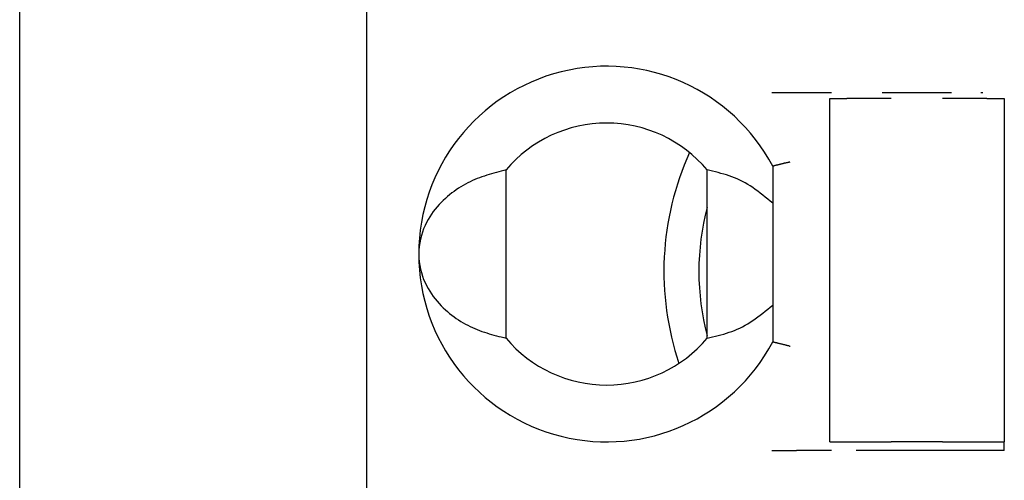
# Model space of a CAD drawing. Extents: x -78 to 78, y -67 to 65.
# Drawn here: x -78 to -67, y -30 to -24 of the extents above; entities that cross this region are included whole.
import ezdxf

# ---------------------------------------------------------------- set-up
doc = ezdxf.new("R2010")
doc.units = 0
doc.header["$MEASUREMENT"] = 0
doc.layers.add('LAYER0001', color=7, linetype='CONTINUOUS')

msp = doc.modelspace()

# ---------------------------------------------------------------- linework, layer by layer
at = {"layer": 'LAYER0001', "color": 7, "linetype": 'CONTINUOUS'}
for p, q in [((-78.136, -49.726), (-78.136, 64.274)), ((-74.166, -39.876), (-74.166, -14.576)), ((-69.531, -25.176), (-69.521, -25.176)), ((-69.521, -25.176), (-69.51, -25.176)), ((-69.51, -25.176), (-69.5, -25.176)), ((-69.5, -25.176), (-69.489, -25.176)), ((-69.489, -25.176), (-69.479, -25.176)), ((-69.479, -25.176), (-69.469, -25.176)), ((-69.469, -25.176), (-69.459, -25.176)), ((-69.459, -25.176), (-69.449, -25.176)), ((-69.449, -25.176), (-69.439, -25.176)), ((-69.439, -25.176), (-69.429, -25.176)), ((-69.429, -25.176), (-69.419, -25.176)), ((-69.419, -25.176), (-69.409, -25.176)), ((-69.409, -25.176), (-69.4, -25.176)), ((-69.4, -25.176), (-69.391, -25.176)), ((-69.391, -25.176), (-69.381, -25.176)), ((-69.381, -25.176), (-69.372, -25.176)), ((-69.372, -25.176), (-69.364, -25.176)), ((-69.364, -25.176), (-69.355, -25.176)), ((-69.355, -25.176), (-69.346, -25.176)), ((-69.346, -25.176), (-69.338, -25.176)), ((-69.338, -25.176), (-69.33, -25.176)), ((-69.33, -25.176), (-69.323, -25.176)), ((-69.323, -25.176), (-69.315, -25.176)), ((-69.315, -25.176), (-69.308, -25.176)), ((-69.308, -25.176), (-69.301, -25.176)), ((-69.301, -25.176), (-69.295, -25.176)), ((-69.295, -25.176), (-69.289, -25.176)), ((-69.289, -25.176), (-69.283, -25.176)), ((-69.283, -25.176), (-69.278, -25.176)), ((-69.278, -25.176), (-69.273, -25.176)), ((-69.273, -25.176), (-69.268, -25.176)), ((-69.268, -25.176), (-69.263, -25.176)), ((-69.263, -25.176), (-69.258, -25.176)), ((-69.258, -25.176), (-69.254, -25.176)), ((-69.254, -25.176), (-69.249, -25.176)), ((-69.249, -25.176), (-68.847, -25.176)), ((-68.267, -25.176), (-67.475, -25.176)), ((-67.141, -25.176), (-67.117, -25.176)), ((-68.871, -25.246), (-68.871, -29.176)), ((-68.871, -25.246), (-68.87, -25.246)), ((-68.869, -25.246), (-68.868, -25.246)), ((-68.866, -25.246), (-68.865, -25.246)), ((-68.863, -25.246), (-68.861, -25.246)), ((-68.861, -25.246), (-68.858, -25.246)), ((-68.858, -25.246), (-68.855, -25.246)), ((-68.855, -25.246), (-68.852, -25.246)), ((-68.852, -25.246), (-68.848, -25.246)), ((-68.848, -25.246), (-68.843, -25.246)), ((-68.843, -25.246), (-68.838, -25.246)), ((-68.838, -25.246), (-68.833, -25.246)), ((-68.833, -25.246), (-68.828, -25.246)), ((-68.828, -25.246), (-68.822, -25.246)), ((-68.822, -25.246), (-68.816, -25.246)), ((-68.816, -25.246), (-68.809, -25.246)), ((-68.809, -25.246), (-68.803, -25.246)), ((-68.803, -25.246), (-68.796, -25.246)), ((-68.796, -25.246), (-68.789, -25.246)), ((-68.789, -25.246), (-68.781, -25.246)), ((-68.781, -25.246), (-68.774, -25.246)), ((-68.774, -25.246), (-68.766, -25.246)), ((-68.766, -25.246), (-68.758, -25.246)), ((-68.758, -25.246), (-68.75, -25.246)), ((-68.75, -25.246), (-68.741, -25.246)), ((-68.741, -25.246), (-68.733, -25.246)), ((-68.733, -25.246), (-68.724, -25.246)), ((-68.724, -25.246), (-68.716, -25.246)), ((-68.716, -25.246), (-68.707, -25.246)), ((-68.707, -25.246), (-68.698, -25.246)), ((-68.698, -25.246), (-68.689, -25.246)), ((-68.689, -25.246), (-68.68, -25.246)), ((-68.68, -25.246), (-68.671, -25.246)), ((-68.556, -25.246), (-68.671, -25.246)), ((-68.547, -25.246), (-68.556, -25.246)), ((-68.537, -25.246), (-68.547, -25.246)), ((-68.528, -25.246), (-68.537, -25.246)), ((-68.518, -25.246), (-68.528, -25.246)), ((-68.508, -25.246), (-68.518, -25.246)), ((-68.499, -25.246), (-68.508, -25.246)), ((-68.49, -25.246), (-68.499, -25.246)), ((-68.48, -25.246), (-68.49, -25.246)), ((-68.471, -25.246), (-68.48, -25.246)), ((-68.462, -25.246), (-68.471, -25.246)), ((-68.453, -25.246), (-68.462, -25.246)), ((-68.445, -25.246), (-68.453, -25.246)), ((-68.436, -25.246), (-68.445, -25.246)), ((-68.428, -25.246), (-68.436, -25.246)), ((-68.42, -25.246), (-68.428, -25.246)), ((-68.412, -25.246), (-68.42, -25.246)), ((-68.404, -25.246), (-68.412, -25.246)), ((-68.396, -25.246), (-68.404, -25.246)), ((-68.389, -25.246), (-68.396, -25.246)), ((-68.382, -25.246), (-68.389, -25.246)), ((-68.375, -25.246), (-68.382, -25.246)), ((-68.368, -25.246), (-68.375, -25.246)), ((-68.362, -25.246), (-68.368, -25.246)), ((-68.356, -25.246), (-68.362, -25.246)), ((-68.351, -25.246), (-68.356, -25.246)), ((-68.345, -25.246), (-68.351, -25.246)), ((-68.341, -25.246), (-68.345, -25.246)), ((-68.336, -25.246), (-68.341, -25.246)), ((-68.332, -25.246), (-68.336, -25.246)), ((-68.329, -25.246), (-68.332, -25.246)), ((-68.325, -25.246), (-68.329, -25.246)), ((-68.322, -25.246), (-68.325, -25.246)), ((-68.319, -25.246), (-68.322, -25.246)), ((-68.315, -25.246), (-68.319, -25.246)), ((-68.312, -25.246), (-68.315, -25.246)), ((-68.164, -25.246), (-68.312, -25.246)), ((-67.43, -25.246), (-67.578, -25.246)), ((-67.427, -25.246), (-67.43, -25.246)), ((-67.424, -25.246), (-67.427, -25.246)), ((-67.421, -25.246), (-67.424, -25.246)), ((-67.417, -25.246), (-67.421, -25.246)), ((-67.414, -25.246), (-67.417, -25.246)), ((-67.41, -25.246), (-67.414, -25.246)), ((-67.406, -25.246), (-67.41, -25.246)), ((-67.402, -25.246), (-67.406, -25.246)), ((-67.397, -25.246), (-67.402, -25.246)), ((-67.392, -25.246), (-67.397, -25.246)), ((-67.386, -25.246), (-67.392, -25.246)), ((-67.38, -25.246), (-67.386, -25.246)), ((-67.374, -25.246), (-67.38, -25.246)), ((-67.368, -25.246), (-67.374, -25.246)), ((-67.361, -25.246), (-67.368, -25.246)), ((-67.354, -25.246), (-67.361, -25.246)), ((-67.346, -25.246), (-67.354, -25.246)), ((-67.339, -25.246), (-67.346, -25.246)), ((-67.331, -25.246), (-67.339, -25.246)), ((-67.323, -25.246), (-67.331, -25.246)), ((-67.315, -25.246), (-67.323, -25.246)), ((-67.306, -25.246), (-67.315, -25.246)), ((-67.298, -25.246), (-67.306, -25.246)), ((-67.289, -25.246), (-67.298, -25.246)), ((-67.28, -25.246), (-67.289, -25.246)), ((-67.271, -25.246), (-67.28, -25.246)), ((-67.262, -25.246), (-67.271, -25.246)), ((-67.253, -25.246), (-67.262, -25.246)), ((-67.243, -25.246), (-67.253, -25.246)), ((-67.234, -25.246), (-67.243, -25.246)), ((-67.224, -25.246), (-67.234, -25.246)), ((-67.215, -25.246), (-67.224, -25.246)), ((-67.205, -25.246), (-67.215, -25.246)), ((-67.196, -25.246), (-67.205, -25.246)), ((-67.186, -25.246), (-67.196, -25.246)), ((-67.071, -25.246), (-67.186, -25.246)), ((-67.071, -25.246), (-67.062, -25.246)), ((-67.062, -25.246), (-67.053, -25.246)), ((-67.053, -25.246), (-67.044, -25.246)), ((-67.044, -25.246), (-67.035, -25.246)), ((-67.035, -25.246), (-67.027, -25.246)), ((-67.027, -25.246), (-67.018, -25.246)), ((-67.018, -25.246), (-67.009, -25.246)), ((-67.009, -25.246), (-67.001, -25.246)), ((-67.001, -25.246), (-66.993, -25.246)), ((-66.993, -25.246), (-66.984, -25.246)), ((-66.984, -25.246), (-66.976, -25.246)), ((-66.976, -25.246), (-66.969, -25.246)), ((-66.969, -25.246), (-66.961, -25.246)), ((-66.961, -25.246), (-66.954, -25.246)), ((-66.954, -25.246), (-66.947, -25.246)), ((-66.947, -25.246), (-66.94, -25.246)), ((-66.94, -25.246), (-66.933, -25.246)), ((-66.933, -25.246), (-66.927, -25.246)), ((-66.927, -25.246), (-66.92, -25.246)), ((-66.92, -25.246), (-66.915, -25.246)), ((-66.915, -25.246), (-66.909, -25.246)), ((-66.909, -25.246), (-66.904, -25.246)), ((-66.904, -25.246), (-66.899, -25.246)), ((-66.899, -25.246), (-66.895, -25.246)), ((-66.895, -25.246), (-66.891, -25.246)), ((-66.891, -25.246), (-66.887, -25.246)), ((-66.887, -25.246), (-66.884, -25.246)), ((-66.884, -25.246), (-66.882, -25.246)), ((-66.882, -25.246), (-66.879, -25.246)), ((-66.878, -25.246), (-66.876, -25.246)), ((-66.875, -25.246), (-66.873, -25.246)), ((-66.872, -25.246), (-66.871, -25.246)), ((-66.871, -25.246), (-66.871, -29.176)), ((-69.521, -26.02), (-69.521, -28.033)), ((-69.519, -26.02), (-69.52, -26.02)), ((-69.516, -26.019), (-69.517, -26.019)), ((-69.513, -26.018), (-69.514, -26.018)), ((-69.509, -26.017), (-69.511, -26.018)), ((-69.507, -26.017), (-69.509, -26.017)), ((-69.504, -26.016), (-69.507, -26.017)), ((-69.501, -26.015), (-69.504, -26.016)), ((-69.498, -26.014), (-69.501, -26.015)), ((-69.495, -26.014), (-69.498, -26.014)), ((-69.491, -26.013), (-69.495, -26.014)), ((-69.488, -26.012), (-69.491, -26.013)), ((-69.484, -26.011), (-69.488, -26.012)), ((-69.48, -26.01), (-69.484, -26.011)), ((-69.475, -26.009), (-69.48, -26.01)), ((-69.471, -26.008), (-69.475, -26.009)), ((-69.466, -26.007), (-69.471, -26.008)), ((-69.462, -26.005), (-69.466, -26.007)), ((-69.457, -26.004), (-69.462, -26.005)), ((-69.452, -26.003), (-69.457, -26.004)), ((-69.446, -26.002), (-69.452, -26.003)), ((-69.441, -26), (-69.446, -26.002)), ((-69.436, -25.999), (-69.441, -26)), ((-69.43, -25.998), (-69.436, -25.999)), ((-69.424, -25.996), (-69.43, -25.998)), ((-69.418, -25.995), (-69.424, -25.996)), ((-69.412, -25.993), (-69.418, -25.995)), ((-69.406, -25.992), (-69.412, -25.993)), ((-69.4, -25.99), (-69.406, -25.992)), ((-69.394, -25.989), (-69.4, -25.99)), ((-69.388, -25.987), (-69.394, -25.989)), ((-69.381, -25.986), (-69.388, -25.987)), ((-69.375, -25.984), (-69.381, -25.986)), ((-69.368, -25.983), (-69.375, -25.984)), ((-69.362, -25.981), (-69.368, -25.983)), ((-69.355, -25.98), (-69.362, -25.981)), ((-69.348, -25.978), (-69.355, -25.98)), ((-69.342, -25.976), (-69.348, -25.978)), ((-69.335, -25.975), (-69.342, -25.976)), ((-69.328, -25.973), (-69.335, -25.975)), ((-69.328, -25.973), (-69.321, -25.972)), ((-72.82, -26.133), (-72.847, -26.142)), ((-72.792, -26.124), (-72.82, -26.133)), ((-72.765, -26.115), (-72.792, -26.124)), ((-72.737, -26.107), (-72.765, -26.115)), ((-72.71, -26.099), (-72.737, -26.107)), ((-72.682, -26.092), (-72.71, -26.099)), ((-72.654, -26.084), (-72.682, -26.092)), ((-72.627, -26.077), (-72.654, -26.084)), ((-72.599, -26.07), (-72.627, -26.077)), ((-72.571, -26.063), (-72.599, -26.07)), ((-72.571, -27.989), (-72.571, -26.063)), ((-70.271, -27.989), (-70.271, -26.063)), ((-70.24, -26.071), (-70.271, -26.063)), ((-70.208, -26.078), (-70.24, -26.071)), ((-70.176, -26.086), (-70.208, -26.078)), ((-70.145, -26.094), (-70.176, -26.086)), ((-70.113, -26.102), (-70.145, -26.094)), ((-70.082, -26.111), (-70.113, -26.102)), ((-70.051, -26.121), (-70.082, -26.111)), ((-70.02, -26.131), (-70.051, -26.121)), ((-69.989, -26.142), (-70.02, -26.131)), ((-73.063, -26.24), (-73.089, -26.256)), ((-73.036, -26.225), (-73.063, -26.24)), ((-73.01, -26.211), (-73.036, -26.225)), ((-72.983, -26.198), (-73.01, -26.211)), ((-72.956, -26.185), (-72.983, -26.198)), ((-72.929, -26.174), (-72.956, -26.185)), ((-72.902, -26.162), (-72.929, -26.174)), ((-72.875, -26.152), (-72.902, -26.162)), ((-72.847, -26.142), (-72.875, -26.152)), ((-69.958, -26.153), (-69.989, -26.142)), ((-69.927, -26.166), (-69.958, -26.153)), ((-69.897, -26.18), (-69.927, -26.166)), ((-69.867, -26.194), (-69.897, -26.18)), ((-69.837, -26.21), (-69.867, -26.194)), ((-69.807, -26.228), (-69.837, -26.21)), ((-69.778, -26.246), (-69.807, -26.228)), ((-69.749, -26.265), (-69.778, -26.246)), ((-73.217, -26.347), (-73.242, -26.368)), ((-73.192, -26.327), (-73.217, -26.347)), ((-73.166, -26.308), (-73.192, -26.327)), ((-73.141, -26.29), (-73.166, -26.308)), ((-73.115, -26.273), (-73.141, -26.29)), ((-73.089, -26.256), (-73.115, -26.273)), ((-69.72, -26.286), (-69.749, -26.265)), ((-69.691, -26.307), (-69.72, -26.286)), ((-69.663, -26.328), (-69.691, -26.307)), ((-69.634, -26.351), (-69.663, -26.328)), ((-69.606, -26.373), (-69.634, -26.351)), ((-73.337, -26.46), (-73.36, -26.486)), ((-73.314, -26.436), (-73.337, -26.46)), ((-73.29, -26.412), (-73.314, -26.436)), ((-73.266, -26.389), (-73.29, -26.412)), ((-73.242, -26.368), (-73.266, -26.389)), ((-69.578, -26.396), (-69.606, -26.373)), ((-69.549, -26.42), (-69.578, -26.396)), ((-69.521, -26.443), (-69.549, -26.42)), ((-73.424, -26.57), (-73.444, -26.6)), ((-73.404, -26.54), (-73.424, -26.57)), ((-73.382, -26.512), (-73.404, -26.54)), ((-73.36, -26.486), (-73.382, -26.512)), ((-73.482, -26.666), (-73.499, -26.701)), ((-73.463, -26.632), (-73.482, -26.666)), ((-73.444, -26.6), (-73.463, -26.632)), ((-73.529, -26.775), (-73.541, -26.814)), ((-73.515, -26.737), (-73.529, -26.775)), ((-73.499, -26.701), (-73.515, -26.737)), ((-73.559, -26.896), (-73.565, -26.939)), ((-73.552, -26.855), (-73.559, -26.896)), ((-73.541, -26.814), (-73.552, -26.855)), ((-73.568, -26.983), (-73.571, -27.026)), ((-73.571, -27.026), (-73.568, -27.07)), ((-73.565, -26.939), (-73.568, -26.983)), ((-73.568, -27.07), (-73.564, -27.114)), ((-73.564, -27.114), (-73.559, -27.156)), ((-73.559, -27.156), (-73.552, -27.198)), ((-73.552, -27.198), (-73.541, -27.239)), ((-73.541, -27.239), (-73.529, -27.278)), ((-73.529, -27.278), (-73.515, -27.316)), ((-73.515, -27.316), (-73.499, -27.352)), ((-73.499, -27.352), (-73.482, -27.387)), ((-73.482, -27.387), (-73.463, -27.42)), ((-73.463, -27.42), (-73.444, -27.452)), ((-73.444, -27.452), (-73.424, -27.483)), ((-73.424, -27.483), (-73.404, -27.512)), ((-73.404, -27.512), (-73.382, -27.54)), ((-73.382, -27.54), (-73.36, -27.567)), ((-73.36, -27.567), (-73.337, -27.593)), ((-73.337, -27.593), (-73.314, -27.617)), ((-73.314, -27.617), (-73.29, -27.641)), ((-73.29, -27.641), (-73.266, -27.663)), ((-73.266, -27.663), (-73.242, -27.685)), ((-73.242, -27.685), (-73.217, -27.706)), ((-73.217, -27.706), (-73.192, -27.726)), ((-69.663, -27.724), (-69.634, -27.702)), ((-69.634, -27.702), (-69.606, -27.679)), ((-69.606, -27.679), (-69.578, -27.656)), ((-69.578, -27.656), (-69.549, -27.633)), ((-69.549, -27.633), (-69.521, -27.61)), ((-73.192, -27.726), (-73.166, -27.745)), ((-73.166, -27.745), (-73.141, -27.763)), ((-73.141, -27.763), (-73.115, -27.78)), ((-73.115, -27.78), (-73.089, -27.797)), ((-73.089, -27.797), (-73.063, -27.812)), ((-73.063, -27.812), (-73.036, -27.827)), ((-69.807, -27.825), (-69.778, -27.807)), ((-69.778, -27.807), (-69.749, -27.787)), ((-69.749, -27.787), (-69.72, -27.767)), ((-69.72, -27.767), (-69.691, -27.746)), ((-69.691, -27.746), (-69.663, -27.724)), ((-73.036, -27.827), (-73.01, -27.841)), ((-73.01, -27.841), (-72.983, -27.855)), ((-72.983, -27.855), (-72.956, -27.867)), ((-72.956, -27.867), (-72.929, -27.879)), ((-72.929, -27.879), (-72.902, -27.89)), ((-72.902, -27.89), (-72.875, -27.901)), ((-72.875, -27.901), (-72.847, -27.911)), ((-72.847, -27.911), (-72.82, -27.92)), ((-72.82, -27.92), (-72.792, -27.929)), ((-72.792, -27.929), (-72.765, -27.938)), ((-70.082, -27.942), (-70.051, -27.932)), ((-70.051, -27.932), (-70.02, -27.922)), ((-70.02, -27.922), (-69.989, -27.911)), ((-69.989, -27.911), (-69.958, -27.9)), ((-69.958, -27.9), (-69.927, -27.887)), ((-69.927, -27.887), (-69.897, -27.873)), ((-69.897, -27.873), (-69.867, -27.858)), ((-69.867, -27.858), (-69.837, -27.842)), ((-69.837, -27.842), (-69.807, -27.825)), ((-72.765, -27.938), (-72.737, -27.946)), ((-72.737, -27.946), (-72.71, -27.953)), ((-72.71, -27.953), (-72.682, -27.961)), ((-72.682, -27.961), (-72.654, -27.968)), ((-72.654, -27.968), (-72.627, -27.975)), ((-72.627, -27.975), (-72.599, -27.982)), ((-72.599, -27.982), (-72.571, -27.989)), ((-70.271, -27.989), (-70.24, -27.982)), ((-70.24, -27.982), (-70.208, -27.974)), ((-70.208, -27.974), (-70.176, -27.967)), ((-70.176, -27.967), (-70.145, -27.959)), ((-70.145, -27.959), (-70.113, -27.95)), ((-70.113, -27.95), (-70.082, -27.942)), ((-69.519, -28.033), (-69.52, -28.033)), ((-69.516, -28.034), (-69.517, -28.034)), ((-69.513, -28.035), (-69.514, -28.034)), ((-69.509, -28.036), (-69.511, -28.035)), ((-69.507, -28.036), (-69.509, -28.036)), ((-69.504, -28.037), (-69.507, -28.036)), ((-69.501, -28.038), (-69.504, -28.037)), ((-69.498, -28.038), (-69.501, -28.038)), ((-69.495, -28.039), (-69.498, -28.038)), ((-69.491, -28.04), (-69.495, -28.039)), ((-69.488, -28.041), (-69.491, -28.04)), ((-69.484, -28.042), (-69.488, -28.041)), ((-69.48, -28.043), (-69.484, -28.042)), ((-69.475, -28.044), (-69.48, -28.043)), ((-69.471, -28.045), (-69.475, -28.044)), ((-69.466, -28.046), (-69.471, -28.045)), ((-69.462, -28.047), (-69.466, -28.046)), ((-69.457, -28.049), (-69.462, -28.047)), ((-69.452, -28.05), (-69.457, -28.049)), ((-69.446, -28.051), (-69.452, -28.05)), ((-69.441, -28.052), (-69.446, -28.051)), ((-69.436, -28.054), (-69.441, -28.052)), ((-69.43, -28.055), (-69.436, -28.054)), ((-69.424, -28.057), (-69.43, -28.055)), ((-69.418, -28.058), (-69.424, -28.057)), ((-69.412, -28.059), (-69.418, -28.058)), ((-69.406, -28.061), (-69.412, -28.059)), ((-69.4, -28.062), (-69.406, -28.061)), ((-69.394, -28.064), (-69.4, -28.062)), ((-69.388, -28.065), (-69.394, -28.064)), ((-69.381, -28.067), (-69.388, -28.065)), ((-69.375, -28.068), (-69.381, -28.067)), ((-69.368, -28.07), (-69.375, -28.068)), ((-69.362, -28.072), (-69.368, -28.07)), ((-69.355, -28.073), (-69.362, -28.072)), ((-69.348, -28.075), (-69.355, -28.073)), ((-69.342, -28.076), (-69.348, -28.075)), ((-69.335, -28.078), (-69.342, -28.076)), ((-69.328, -28.079), (-69.335, -28.078)), ((-69.328, -28.079), (-69.321, -28.081)), ((-69.531, -29.276), (-69.521, -29.276)), ((-69.521, -29.276), (-69.51, -29.276)), ((-69.51, -29.276), (-69.5, -29.276)), ((-69.5, -29.276), (-69.489, -29.276)), ((-69.489, -29.276), (-69.479, -29.276)), ((-69.479, -29.276), (-69.469, -29.276)), ((-69.469, -29.276), (-69.459, -29.276)), ((-69.459, -29.276), (-69.449, -29.276)), ((-69.449, -29.276), (-69.439, -29.276)), ((-69.439, -29.276), (-69.429, -29.276)), ((-69.429, -29.276), (-69.419, -29.276)), ((-69.419, -29.276), (-69.409, -29.276)), ((-69.409, -29.276), (-69.4, -29.276)), ((-69.4, -29.276), (-69.391, -29.276)), ((-69.391, -29.276), (-69.381, -29.276)), ((-69.381, -29.276), (-69.372, -29.276)), ((-69.372, -29.276), (-69.364, -29.276)), ((-69.364, -29.276), (-69.355, -29.276)), ((-69.355, -29.276), (-69.346, -29.276)), ((-69.346, -29.276), (-69.338, -29.276)), ((-69.338, -29.276), (-69.33, -29.276)), ((-69.33, -29.276), (-69.323, -29.276)), ((-69.323, -29.276), (-69.315, -29.276)), ((-69.315, -29.276), (-69.308, -29.276)), ((-69.308, -29.276), (-69.301, -29.276)), ((-69.301, -29.276), (-69.295, -29.276)), ((-69.295, -29.276), (-69.289, -29.276)), ((-69.289, -29.276), (-69.283, -29.276)), ((-69.283, -29.276), (-69.278, -29.276)), ((-69.278, -29.276), (-69.273, -29.276)), ((-69.273, -29.276), (-69.268, -29.276)), ((-69.268, -29.276), (-69.263, -29.276)), ((-69.263, -29.276), (-69.258, -29.276)), ((-69.258, -29.276), (-69.254, -29.276)), ((-69.254, -29.276), (-69.249, -29.276)), ((-68.847, -29.276), (-69.249, -29.276)), ((-68.871, -29.176), (-68.87, -29.176)), ((-68.869, -29.176), (-68.868, -29.176)), ((-68.866, -29.176), (-68.865, -29.176)), ((-68.863, -29.176), (-68.861, -29.176)), ((-68.861, -29.176), (-68.858, -29.176)), ((-68.858, -29.176), (-68.855, -29.176)), ((-68.855, -29.176), (-68.852, -29.176)), ((-68.852, -29.176), (-68.848, -29.176)), ((-68.848, -29.176), (-68.843, -29.176)), ((-68.843, -29.176), (-68.838, -29.176)), ((-68.838, -29.176), (-68.833, -29.176)), ((-68.833, -29.176), (-68.828, -29.176)), ((-68.828, -29.176), (-68.822, -29.176)), ((-68.822, -29.176), (-68.816, -29.176)), ((-68.816, -29.176), (-68.809, -29.176)), ((-68.809, -29.176), (-68.803, -29.176)), ((-68.803, -29.176), (-68.796, -29.176)), ((-68.796, -29.176), (-68.789, -29.176)), ((-68.789, -29.176), (-68.781, -29.176)), ((-68.781, -29.176), (-68.774, -29.176)), ((-68.774, -29.176), (-68.766, -29.176)), ((-68.766, -29.176), (-68.758, -29.176)), ((-68.758, -29.176), (-68.75, -29.176)), ((-68.75, -29.176), (-68.741, -29.176)), ((-68.741, -29.176), (-68.733, -29.176)), ((-68.733, -29.176), (-68.724, -29.176)), ((-68.724, -29.176), (-68.716, -29.176)), ((-68.716, -29.176), (-68.707, -29.176)), ((-68.707, -29.176), (-68.698, -29.176)), ((-68.698, -29.176), (-68.689, -29.176)), ((-68.689, -29.176), (-68.68, -29.176)), ((-68.68, -29.176), (-68.671, -29.176)), ((-68.671, -29.176), (-68.556, -29.176)), ((-66.871, -29.276), (-68.565, -29.276)), ((-68.556, -29.176), (-68.547, -29.176)), ((-68.547, -29.176), (-68.537, -29.176)), ((-68.537, -29.176), (-68.528, -29.176)), ((-68.528, -29.176), (-68.518, -29.176)), ((-68.518, -29.176), (-68.508, -29.176)), ((-68.508, -29.176), (-68.499, -29.176)), ((-68.499, -29.176), (-68.49, -29.176)), ((-68.49, -29.176), (-68.48, -29.176)), ((-68.48, -29.176), (-68.471, -29.176)), ((-68.471, -29.176), (-68.462, -29.176)), ((-68.462, -29.176), (-68.453, -29.176)), ((-68.453, -29.176), (-68.445, -29.176)), ((-68.445, -29.176), (-68.436, -29.176)), ((-68.436, -29.176), (-68.428, -29.176)), ((-68.428, -29.176), (-68.42, -29.176)), ((-68.42, -29.176), (-68.412, -29.176)), ((-68.412, -29.176), (-68.404, -29.176)), ((-68.404, -29.176), (-68.396, -29.176)), ((-68.396, -29.176), (-68.389, -29.176)), ((-68.389, -29.176), (-68.382, -29.176)), ((-68.382, -29.176), (-68.375, -29.176)), ((-68.375, -29.176), (-68.368, -29.176)), ((-68.368, -29.176), (-68.362, -29.176)), ((-68.362, -29.176), (-68.356, -29.176)), ((-68.356, -29.176), (-68.351, -29.176)), ((-68.351, -29.176), (-68.345, -29.176)), ((-68.345, -29.176), (-68.341, -29.176)), ((-68.341, -29.176), (-68.336, -29.176)), ((-68.336, -29.176), (-68.332, -29.176)), ((-68.332, -29.176), (-68.329, -29.176)), ((-68.329, -29.176), (-68.325, -29.176)), ((-68.325, -29.176), (-68.322, -29.176)), ((-68.322, -29.176), (-68.319, -29.176)), ((-68.319, -29.176), (-68.315, -29.176)), ((-68.315, -29.176), (-68.312, -29.176)), ((-68.312, -29.176), (-68.164, -29.176)), ((-68.16, -29.176), (-68.164, -29.176)), ((-68.157, -29.176), (-68.16, -29.176)), ((-68.153, -29.176), (-68.157, -29.176)), ((-68.149, -29.176), (-68.153, -29.176)), ((-68.145, -29.176), (-68.149, -29.176)), ((-68.14, -29.176), (-68.145, -29.176)), ((-68.135, -29.176), (-68.14, -29.176)), ((-68.13, -29.176), (-68.135, -29.176)), ((-68.124, -29.176), (-68.13, -29.176)), ((-68.118, -29.176), (-68.124, -29.176)), ((-68.112, -29.176), (-68.118, -29.176)), ((-68.105, -29.176), (-68.112, -29.176)), ((-68.097, -29.176), (-68.105, -29.176)), ((-68.089, -29.176), (-68.097, -29.176)), ((-68.081, -29.176), (-68.089, -29.176)), ((-68.072, -29.176), (-68.081, -29.176)), ((-68.063, -29.176), (-68.072, -29.176)), ((-68.054, -29.176), (-68.063, -29.176)), ((-68.045, -29.176), (-68.054, -29.176)), ((-68.035, -29.176), (-68.045, -29.176)), ((-68.026, -29.176), (-68.035, -29.176)), ((-68.016, -29.176), (-68.026, -29.176)), ((-68.005, -29.176), (-68.016, -29.176)), ((-67.995, -29.176), (-68.005, -29.176)), ((-67.984, -29.176), (-67.995, -29.176)), ((-67.973, -29.176), (-67.984, -29.176)), ((-67.962, -29.176), (-67.973, -29.176)), ((-67.951, -29.176), (-67.962, -29.176)), ((-67.94, -29.176), (-67.951, -29.176)), ((-67.929, -29.176), (-67.94, -29.176)), ((-67.917, -29.176), (-67.929, -29.176)), ((-67.906, -29.176), (-67.917, -29.176)), ((-67.894, -29.176), (-67.906, -29.176)), ((-67.883, -29.176), (-67.894, -29.176)), ((-67.871, -29.176), (-67.883, -29.176)), ((-67.86, -29.176), (-67.871, -29.176)), ((-67.848, -29.176), (-67.86, -29.176)), ((-67.836, -29.176), (-67.848, -29.176)), ((-67.825, -29.176), (-67.836, -29.176)), ((-67.814, -29.176), (-67.825, -29.176)), ((-67.802, -29.176), (-67.814, -29.176)), ((-67.791, -29.176), (-67.802, -29.176)), ((-67.78, -29.176), (-67.791, -29.176)), ((-67.769, -29.176), (-67.78, -29.176)), ((-67.758, -29.176), (-67.769, -29.176)), ((-67.748, -29.176), (-67.758, -29.176)), ((-67.737, -29.176), (-67.748, -29.176)), ((-67.727, -29.176), (-67.737, -29.176)), ((-67.717, -29.176), (-67.727, -29.176)), ((-67.707, -29.176), (-67.717, -29.176)), ((-67.697, -29.176), (-67.707, -29.176)), ((-67.688, -29.176), (-67.697, -29.176)), ((-67.679, -29.176), (-67.688, -29.176)), ((-67.67, -29.176), (-67.679, -29.176)), ((-67.661, -29.176), (-67.67, -29.176)), ((-67.653, -29.176), (-67.661, -29.176)), ((-67.645, -29.176), (-67.653, -29.176)), ((-67.638, -29.176), (-67.645, -29.176)), ((-67.631, -29.176), (-67.638, -29.176)), ((-67.624, -29.176), (-67.631, -29.176)), ((-67.618, -29.176), (-67.624, -29.176)), ((-67.612, -29.176), (-67.618, -29.176)), ((-67.607, -29.176), (-67.612, -29.176)), ((-67.602, -29.176), (-67.607, -29.176)), ((-67.598, -29.176), (-67.602, -29.176)), ((-67.593, -29.176), (-67.598, -29.176)), ((-67.589, -29.176), (-67.593, -29.176)), ((-67.586, -29.176), (-67.589, -29.176)), ((-67.582, -29.176), (-67.586, -29.176)), ((-67.578, -29.176), (-67.582, -29.176)), ((-67.578, -29.176), (-67.43, -29.176)), ((-67.43, -29.176), (-67.427, -29.176)), ((-67.427, -29.176), (-67.424, -29.176)), ((-67.424, -29.176), (-67.421, -29.176)), ((-67.421, -29.176), (-67.417, -29.176)), ((-67.417, -29.176), (-67.414, -29.176)), ((-67.414, -29.176), (-67.41, -29.176)), ((-67.41, -29.176), (-67.406, -29.176)), ((-67.406, -29.176), (-67.402, -29.176)), ((-67.402, -29.176), (-67.397, -29.176)), ((-67.397, -29.176), (-67.392, -29.176)), ((-67.392, -29.176), (-67.386, -29.176)), ((-67.386, -29.176), (-67.38, -29.176)), ((-67.38, -29.176), (-67.374, -29.176)), ((-67.374, -29.176), (-67.368, -29.176)), ((-67.368, -29.176), (-67.361, -29.176)), ((-67.361, -29.176), (-67.354, -29.176)), ((-67.354, -29.176), (-67.346, -29.176)), ((-67.346, -29.176), (-67.339, -29.176)), ((-67.339, -29.176), (-67.331, -29.176)), ((-67.331, -29.176), (-67.323, -29.176)), ((-67.323, -29.176), (-67.315, -29.176)), ((-67.315, -29.176), (-67.306, -29.176)), ((-67.306, -29.176), (-67.298, -29.176)), ((-67.298, -29.176), (-67.289, -29.176)), ((-67.289, -29.176), (-67.28, -29.176)), ((-67.28, -29.176), (-67.271, -29.176)), ((-67.271, -29.176), (-67.262, -29.176)), ((-67.262, -29.176), (-67.253, -29.176)), ((-67.253, -29.176), (-67.243, -29.176)), ((-67.243, -29.176), (-67.234, -29.176)), ((-67.234, -29.176), (-67.224, -29.176)), ((-67.224, -29.176), (-67.215, -29.176)), ((-67.215, -29.176), (-67.205, -29.176)), ((-67.205, -29.176), (-67.196, -29.176)), ((-67.196, -29.176), (-67.186, -29.176)), ((-67.186, -29.176), (-67.071, -29.176)), ((-67.071, -29.176), (-67.062, -29.176)), ((-67.062, -29.176), (-67.053, -29.176)), ((-67.053, -29.176), (-67.044, -29.176)), ((-67.044, -29.176), (-67.035, -29.176)), ((-67.035, -29.176), (-67.027, -29.176)), ((-67.027, -29.176), (-67.018, -29.176)), ((-67.018, -29.176), (-67.009, -29.176)), ((-67.009, -29.176), (-67.001, -29.176)), ((-67.001, -29.176), (-66.993, -29.176)), ((-66.993, -29.176), (-66.984, -29.176)), ((-66.984, -29.176), (-66.976, -29.176)), ((-66.976, -29.176), (-66.969, -29.176)), ((-66.969, -29.176), (-66.961, -29.176)), ((-66.961, -29.176), (-66.954, -29.176)), ((-66.954, -29.176), (-66.947, -29.176)), ((-66.947, -29.176), (-66.94, -29.176)), ((-66.94, -29.176), (-66.933, -29.176)), ((-66.933, -29.176), (-66.927, -29.176)), ((-66.927, -29.176), (-66.92, -29.176)), ((-66.92, -29.176), (-66.915, -29.176)), ((-66.915, -29.176), (-66.909, -29.176)), ((-66.909, -29.176), (-66.904, -29.176)), ((-66.904, -29.176), (-66.899, -29.176)), ((-66.899, -29.176), (-66.895, -29.176)), ((-66.895, -29.176), (-66.891, -29.176)), ((-66.891, -29.176), (-66.887, -29.176)), ((-66.887, -29.176), (-66.884, -29.176)), ((-66.884, -29.176), (-66.882, -29.176)), ((-66.882, -29.176), (-66.879, -29.176)), ((-66.878, -29.176), (-66.876, -29.176)), ((-66.875, -29.176), (-66.873, -29.176)), ((-66.872, -29.176), (-66.871, -29.176)), ((-66.871, -29.276), (-66.871, -29.176))]:
    msp.add_line(p, q, dxfattribs=at)
for centre, radius, start, end in [((-71.421, -27.026), 2.15, 27.9055, 332.0945), ((-71.421, -27.026), 1.5, 39.9445, 140.0555), ((-67.466, -27.226), 3.3, 155.6308, 198.5793), ((-67.466, -27.226), 2.9, 165.294, 194.706), ((-71.421, -27.026), 1.5, 219.9445, 320.0555)]:
    msp.add_arc(centre, radius, start, end, dxfattribs=at)

doc.saveas('drawing.dxf')
